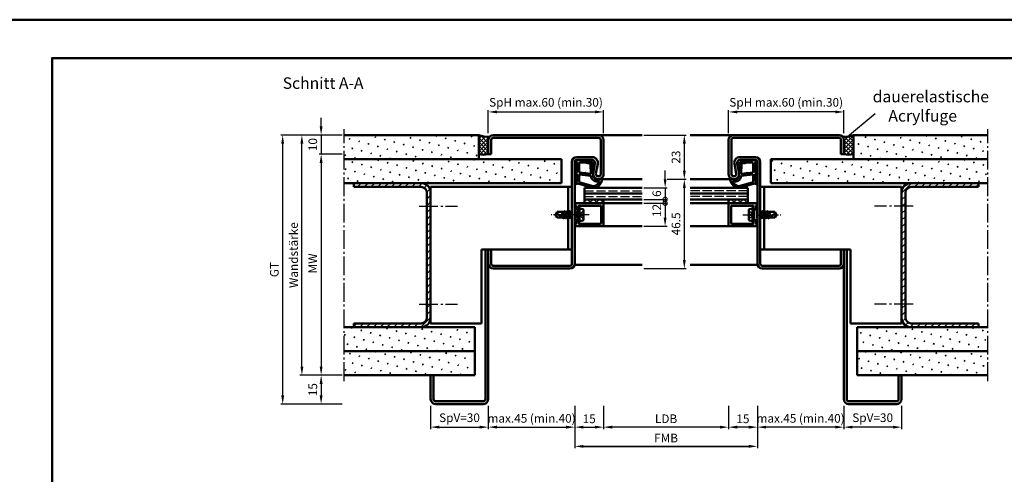
# Model space of a CAD drawing. Units: millimetres. Extents: x 0 to 2520, y -24 to 594.
# Drawn here: x 863 to 1375, y 357 to 594 of the extents above; entities that cross this region are included whole.
import ezdxf

# ---------------------------------------------------------------- set-up
doc = ezdxf.new("R2010")
doc.units = ezdxf.units.MM
for name, pattern in [('AM_DIN_F_W050', [6.25, 4.75, -1.5]), ('AM_DIN_G_W050', [13.75, 9.75, -1.5, 1, -1.5]), ('AM_DIN_G_W050x2', [6.875, 4.75, -0.875, 0.375, -0.875])]:
    doc.linetypes.add(name, pattern=pattern)
for name, color, linetype, lineweight in [('AM_0', 7, 'Continuous', 50), ('AM_1', 14, 'Continuous', 50), ('AM_3', 6, 'AM_DIN_F_W050', 25), ('AM_4', 3, 'Continuous', 25), ('AM_5', 3, 'Continuous', 25), ('AM_6', 2, 'Continuous', 35), ('AM_7', 4, 'AM_DIN_G_W050', 25), ('AM_8', 1, 'Continuous', 25), ('AM_BOR', 7, 'Continuous', 50)]:
    doc.layers.add(name, color=color, linetype=linetype, lineweight=lineweight)
doc.layers.add('AM_12', color=7, linetype='Continuous', lineweight=50, plot=False)
doc.styles.get("Standard").update_dxf_attribs({"font": 'ISOCP.SHX'})
doc.dimstyles.new('AM_DIN$0', dxfattribs={"dimtxt": 4.5, "dimasz": 4.5, "dimexe": 1, "dimexo": 1, "dimgap": 1.5, "dimtad": 1, "dimdsep": 46, "dimtxsty": 'Standard', "dimcen": 0, "dimclrd": 256, "dimclre": 256, "dimclrt": 2, "dimazin": 2, "dimtp": 0.1, "dimtm": 0.1, "dimtfac": 0.71, "dimtmove": 0, "dimatfit": 3, "dimfxl": 0, "dimlwd": -1, "dimlwe": -1, "dimarcsym": 0})
pattern_1 = [(45, (720.9464, 1025.9957), (-1.6263456, 1.6263456), []), (135, (720.9464, 1025.9957), (-1.6263456, -1.6263456), [])]
pattern_2 = [(45, (1760, -441.5036), (-1.3148, 4.906903), [0.635, -4.445]), (135, (1760.2245, -441.279), (-4.906903, 1.314801), [0.3175, -8.481318]), (135, (1760.2806, -441.223), (-4.906903, 1.314801), [0.254, -8.544818]), (135, (1760.1684, -441.3352), (-4.906903, 1.314801), [0.254, -8.544818]), (105, (1760.3368, -441.167), (-4.906903, 1.3148), [0.2032, -4.8768]), (165, (1760.1123, -441.3913), (-3.592102, -3.592102), [0.2032, -4.8768])]
pattern_3 = [(45, (1760, -416.5036), (-1.3148, 4.906903), [0.635, -4.445]), (135, (1760.2245, -416.279), (-4.906903, 1.314801), [0.3175, -8.481318]), (135, (1760.2806, -416.223), (-4.906903, 1.314801), [0.254, -8.544818]), (135, (1760.1684, -416.3352), (-4.906903, 1.314801), [0.254, -8.544818]), (105, (1760.3368, -416.167), (-4.906903, 1.3148), [0.2032, -4.8768]), (165, (1760.1123, -416.3913), (-3.592102, -3.592102), [0.2032, -4.8768])]
pattern_4 = [(45, (1610.9464, 1025.9957), (-1.3148, 4.906903), [0.635, -4.445]), (135, (1611.171, 1026.2202), (-4.906903, 1.314801), [0.3175, -8.481318]), (135, (1611.227, 1026.2763), (-4.906903, 1.314801), [0.254, -8.544818]), (135, (1611.1148, 1026.164), (-4.906903, 1.314801), [0.254, -8.544818]), (105, (1611.283, 1026.3324), (-4.906903, 1.3148), [0.2032, -4.8768]), (165, (1611.0586, 1026.108), (-3.592102, -3.592102), [0.2032, -4.8768])]
pattern_5 = [(45, (1745, -441.5036), (-1.767767, 1.767767), [])]
pattern_6 = [(135, (1760, -441.5036), (-1.0606602, -1.0606602), []), (225, (1760, -441.5036), (1.0606602, -1.0606602), [])]

# ---------------------------------------------------------------- blocks, each defined once
blk = doc.blocks.new('DIN_A3_BOS')
at = {"layer": 'AM_12'}
blk.add_lwpolyline([(0, 0), (420, 0), (420, 297), (0, 297)], close=True, dxfattribs=at)
at = {"layer": 'AM_BOR'}
blk.add_lwpolyline([(20, 10), (410, 10), (410, 287), (20, 287)], close=True, dxfattribs=at)
blk = doc.blocks.new('*D106')
at = {"layer": 'AM_5', "linetype": 'ByBlock'}
for p, q in [((1152, 393), (1152, 371)), ((1247, 393), (1247, 371)), ((1156.5, 372), (1242.5, 372))]:
    blk.add_line(p, q, dxfattribs=at)
at = {"layer": 'AM_5'}
for points in [[(1156.5, 372.75), (1156.5, 371.25), (1152, 372)], [(1242.5, 372.75), (1242.5, 371.25), (1247, 372)]]:
    blk.add_solid(points, dxfattribs=at)
at = {"layer": 'Defpoints', "color": 0}
for p in [(1152, 394), (1247, 394), (1247, 372)]:
    blk.add_point(p, dxfattribs=at)
at = {"layer": 'AM_5', "color": 2, "insert": (1199.5, 375.75), "char_height": 4.5, "attachment_point": 5}
blk.add_mtext('FMB', dxfattribs=at)
blk = doc.blocks.new('_DotSmall')
at = {"color": 0, "linetype": 'ByBlock', "const_width": 0.5}
blk.add_lwpolyline([(-0.0625, 0, 1), (0.0625, 0, 1)], format="xyb", close=True, dxfattribs=at)
blk = doc.blocks.new('*D107')
at = {"layer": 'AM_5', "linetype": 'ByBlock'}
for p, q in [((1199, 511), (1199, 515.5)), ((1188, 506.5), (1200, 506.5)), ((1199, 506.5), (1199, 500.5)), ((1188, 500.5), (1200, 500.5)), ((1199, 500.5), (1199, 496))]:
    blk.add_line(p, q, dxfattribs=at)
at = {"layer": 'AM_5'}
blk.add_solid([(1198.25, 511), (1199.75, 511), (1199, 506.5)], dxfattribs=at)
at = {"layer": 'Defpoints', "color": 0}
for p in [(1187, 506.5), (1187, 500.5), (1199, 500.5)]:
    blk.add_point(p, dxfattribs=at)
at = {"layer": 'AM_5', "xscale": 4.5, "yscale": 4.5, "zscale": 4.5, "rotation": 90}
blk.add_blockref('_DotSmall', (1199, 500.5), dxfattribs=at)
at = {"layer": 'AM_5', "color": 2, "insert": (1195.25, 503.5), "char_height": 4.5, "attachment_point": 5, "rotation": 90}
blk.add_mtext('6', dxfattribs=at)
blk = doc.blocks.new('*D108')
at = {"layer": 'AM_5', "linetype": 'ByBlock'}
for p, q in [((1188, 498.5), (1200, 498.5)), ((1199, 498.5), (1199, 491)), ((1188, 486.5), (1200, 486.5))]:
    blk.add_line(p, q, dxfattribs=at)
at = {"layer": 'AM_5'}
blk.add_solid([(1198.25, 491), (1199.75, 491), (1199, 486.5)], dxfattribs=at)
at = {"layer": 'Defpoints', "color": 0}
for p in [(1187, 498.5), (1187, 486.5), (1199, 486.5)]:
    blk.add_point(p, dxfattribs=at)
at = {"layer": 'AM_5', "xscale": 4.5, "yscale": 4.5, "zscale": 4.5, "rotation": 90}
blk.add_blockref('_DotSmall', (1199, 498.5), dxfattribs=at)
at = {"layer": 'AM_5', "color": 2, "insert": (1195.25, 494.75), "char_height": 4.5, "attachment_point": 5, "rotation": 90}
blk.add_mtext('12', dxfattribs=at)
blk = doc.blocks.new('*D109')
at = {"layer": 'AM_5', "linetype": 'ByBlock'}
for p, q in [((1107, 535), (1107, 547)), ((1111.5, 546), (1162.5, 546)), ((1167, 535), (1167, 547))]:
    blk.add_line(p, q, dxfattribs=at)
at = {"layer": 'AM_5'}
for points in [[(1111.5, 546.75), (1111.5, 545.25), (1107, 546)], [(1162.5, 546.75), (1162.5, 545.25), (1167, 546)]]:
    blk.add_solid(points, dxfattribs=at)
at = {"layer": 'Defpoints', "color": 0}
for p in [(1167, 546), (1107, 534), (1167, 534)]:
    blk.add_point(p, dxfattribs=at)
at = {"layer": 'AM_5', "color": 2, "insert": (1137, 550.42), "char_height": 4.5, "attachment_point": 5}
blk.add_mtext('SpH max.60 (min.30)', dxfattribs=at)
blk = doc.blocks.new('*D110')
at = {"layer": 'AM_5', "linetype": 'ByBlock'}
for p, q in [((1031, 534), (1009, 534)), ((1010, 413.5), (1010, 529.5)), ((1031, 409), (1009, 409))]:
    blk.add_line(p, q, dxfattribs=at)
at = {"layer": 'AM_5'}
for points in [[(1009.25, 529.5), (1010.75, 529.5), (1010, 534)], [(1009.25, 413.5), (1010.75, 413.5), (1010, 409)]]:
    blk.add_solid(points, dxfattribs=at)
at = {"layer": 'Defpoints', "color": 0}
for p in [(1010, 534), (1032, 534), (1032, 409)]:
    blk.add_point(p, dxfattribs=at)
at = {"layer": 'AM_5', "color": 2, "insert": (1006.25, 471.5), "char_height": 4.5, "attachment_point": 5, "rotation": 90}
blk.add_mtext('Wandstärke', dxfattribs=at)
blk = doc.blocks.new('*D111')
at = {"layer": 'AM_5', "linetype": 'ByBlock'}
for p, q in [((1031, 524), (1019, 524)), ((1020, 519.5), (1020, 413.5)), ((1031, 409), (1019, 409))]:
    blk.add_line(p, q, dxfattribs=at)
at = {"layer": 'AM_5'}
for points in [[(1019.25, 519.5), (1020.75, 519.5), (1020, 524)], [(1019.25, 413.5), (1020.75, 413.5), (1020, 409)]]:
    blk.add_solid(points, dxfattribs=at)
at = {"layer": 'Defpoints', "color": 0}
for p in [(1032, 524), (1020, 409), (1032, 409)]:
    blk.add_point(p, dxfattribs=at)
at = {"layer": 'AM_5', "color": 2, "insert": (1016.25, 466.5), "char_height": 4.5, "attachment_point": 5, "rotation": 90}
blk.add_mtext(' MW', dxfattribs=at)
blk = doc.blocks.new('*D112')
at = {"layer": 'AM_5', "linetype": 'ByBlock'}
for p, q in [((1031, 534), (999, 534)), ((1000, 398.5), (1000, 529.5)), ((1031, 394), (999, 394))]:
    blk.add_line(p, q, dxfattribs=at)
at = {"layer": 'AM_5'}
for points in [[(999.25, 529.5), (1000.75, 529.5), (1000, 534)], [(999.25, 398.5), (1000.75, 398.5), (1000, 394)]]:
    blk.add_solid(points, dxfattribs=at)
at = {"layer": 'Defpoints', "color": 0}
for p in [(1000, 534), (1032, 534), (1032, 394)]:
    blk.add_point(p, dxfattribs=at)
at = {"layer": 'AM_5', "color": 2, "insert": (996.24, 464), "char_height": 4.5, "attachment_point": 5, "rotation": 90}
blk.add_mtext('GT', dxfattribs=at)
blk = doc.blocks.new('*D113')
at = {"layer": 'AM_5', "linetype": 'ByBlock'}
for p, q in [((1020, 538.5), (1020, 543)), ((1031, 534), (1019, 534)), ((1020, 534), (1020, 524)), ((1031, 524), (1019, 524)), ((1020, 519.5), (1020, 515))]:
    blk.add_line(p, q, dxfattribs=at)
at = {"layer": 'AM_5'}
for points in [[(1019.25, 538.5), (1020.75, 538.5), (1020, 534)], [(1019.25, 519.5), (1020.75, 519.5), (1020, 524)]]:
    blk.add_solid(points, dxfattribs=at)
at = {"layer": 'Defpoints', "color": 0}
for p in [(1032, 534), (1020, 524), (1032, 524)]:
    blk.add_point(p, dxfattribs=at)
at = {"layer": 'AM_5', "color": 2, "insert": (1016.25, 529), "char_height": 4.5, "attachment_point": 5, "rotation": 90}
blk.add_mtext('10', dxfattribs=at)
blk = doc.blocks.new('*D114')
at = {"layer": 'AM_5', "linetype": 'ByBlock'}
for p, q in [((1031, 409), (1019, 409)), ((1020, 404.5), (1020, 398.5)), ((1031, 394), (1019, 394))]:
    blk.add_line(p, q, dxfattribs=at)
at = {"layer": 'AM_5'}
for points in [[(1019.25, 404.5), (1020.75, 404.5), (1020, 409)], [(1019.25, 398.5), (1020.75, 398.5), (1020, 394)]]:
    blk.add_solid(points, dxfattribs=at)
at = {"layer": 'Defpoints', "color": 0}
for p in [(1032, 409), (1020, 394), (1032, 394)]:
    blk.add_point(p, dxfattribs=at)
at = {"layer": 'AM_5', "color": 2, "insert": (1016.25, 401.5), "char_height": 4.5, "attachment_point": 5, "rotation": 90}
blk.add_mtext('15', dxfattribs=at)
blk = doc.blocks.new('*D115')
at = {"layer": 'AM_5', "linetype": 'ByBlock'}
for p, q in [((1167, 393), (1167, 381)), ((1232, 393), (1232, 381)), ((1227.5, 382), (1171.5, 382))]:
    blk.add_line(p, q, dxfattribs=at)
at = {"layer": 'AM_5'}
for points in [[(1171.5, 382.75), (1171.5, 381.25), (1167, 382)], [(1227.5, 382.75), (1227.5, 381.25), (1232, 382)]]:
    blk.add_solid(points, dxfattribs=at)
at = {"layer": 'Defpoints', "color": 0}
for p in [(1167, 394), (1232, 394), (1167, 382)]:
    blk.add_point(p, dxfattribs=at)
at = {"layer": 'AM_5', "color": 2, "insert": (1199.5, 385.78), "char_height": 4.5, "attachment_point": 5}
blk.add_mtext('LDB', dxfattribs=at)
blk = doc.blocks.new('*D116')
at = {"layer": 'AM_5', "linetype": 'ByBlock'}
for p, q in [((1152, 393), (1152, 371)), ((1247, 393), (1247, 371)), ((1242.5, 372), (1156.5, 372))]:
    blk.add_line(p, q, dxfattribs=at)
at = {"layer": 'AM_5'}
for points in [[(1156.5, 372.75), (1156.5, 371.25), (1152, 372)], [(1242.5, 372.75), (1242.5, 371.25), (1247, 372)]]:
    blk.add_solid(points, dxfattribs=at)
at = {"layer": 'Defpoints', "color": 0}
for p in [(1152, 394), (1247, 394), (1152, 372)]:
    blk.add_point(p, dxfattribs=at)
at = {"layer": 'AM_5', "color": 2, "insert": (1199.5, 375.75), "char_height": 4.5, "attachment_point": 5}
blk.add_mtext('FMB', dxfattribs=at)
blk = doc.blocks.new('*D117')
at = {"layer": 'AM_5', "linetype": 'ByBlock'}
for p, q in [((1107, 393), (1107, 381)), ((1152, 393), (1152, 381)), ((1111.5, 382), (1147.5, 382))]:
    blk.add_line(p, q, dxfattribs=at)
at = {"layer": 'AM_5'}
for points in [[(1111.5, 382.75), (1111.5, 381.25), (1107, 382)], [(1147.5, 382.75), (1147.5, 381.25), (1152, 382)]]:
    blk.add_solid(points, dxfattribs=at)
at = {"layer": 'Defpoints', "color": 0}
for p in [(1107, 394), (1152, 394), (1152, 382)]:
    blk.add_point(p, dxfattribs=at)
at = {"layer": 'AM_5', "color": 2, "insert": (1129.5, 385.975), "char_height": 4.5, "attachment_point": 5}
blk.add_mtext('max.45 (min.40)', dxfattribs=at)
blk = doc.blocks.new('*D118')
at = {"layer": 'AM_5', "linetype": 'ByBlock'}
for p, q in [((1152, 393), (1152, 381)), ((1167, 393), (1167, 381)), ((1156.5, 382), (1162.5, 382))]:
    blk.add_line(p, q, dxfattribs=at)
at = {"layer": 'AM_5'}
for points in [[(1156.5, 382.75), (1156.5, 381.25), (1152, 382)], [(1162.5, 382.75), (1162.5, 381.25), (1167, 382)]]:
    blk.add_solid(points, dxfattribs=at)
at = {"layer": 'Defpoints', "color": 0}
for p in [(1152, 394), (1167, 394), (1167, 382)]:
    blk.add_point(p, dxfattribs=at)
at = {"layer": 'AM_5', "color": 2, "insert": (1159.5, 385.75), "char_height": 4.5, "attachment_point": 5}
blk.add_mtext('15', dxfattribs=at)
blk = doc.blocks.new('*D119')
at = {"layer": 'AM_5', "linetype": 'ByBlock'}
for p, q in [((1077, 393), (1077, 381)), ((1107, 393), (1107, 381)), ((1081.5, 382), (1102.5, 382))]:
    blk.add_line(p, q, dxfattribs=at)
at = {"layer": 'AM_5'}
for points in [[(1081.5, 382.75), (1081.5, 381.25), (1077, 382)], [(1102.5, 382.75), (1102.5, 381.25), (1107, 382)]]:
    blk.add_solid(points, dxfattribs=at)
at = {"layer": 'Defpoints', "color": 0}
for p in [(1077, 394), (1107, 394), (1107, 382)]:
    blk.add_point(p, dxfattribs=at)
at = {"layer": 'AM_5', "color": 2, "insert": (1092, 386.3125), "char_height": 4.5, "attachment_point": 5}
blk.add_mtext('SpV=30', dxfattribs=at)
blk = doc.blocks.new('*D120')
at = {"layer": 'AM_5', "linetype": 'ByBlock'}
for p, q in [((1232, 535), (1232, 547)), ((1287.5, 546), (1236.5, 546)), ((1292, 535), (1292, 547))]:
    blk.add_line(p, q, dxfattribs=at)
at = {"layer": 'AM_5'}
for points in [[(1236.5, 546.75), (1236.5, 545.25), (1232, 546)], [(1287.5, 546.75), (1287.5, 545.25), (1292, 546)]]:
    blk.add_solid(points, dxfattribs=at)
at = {"layer": 'Defpoints', "color": 0}
for p in [(1232, 546), (1232, 534), (1292, 534)]:
    blk.add_point(p, dxfattribs=at)
at = {"layer": 'AM_5', "color": 2, "insert": (1262, 550.42), "char_height": 4.5, "attachment_point": 5}
blk.add_mtext('SpH max.60 (min.30)', dxfattribs=at)
blk = doc.blocks.new('*D121')
at = {"layer": 'AM_5', "linetype": 'ByBlock'}
for p, q in [((1247, 393), (1247, 381)), ((1292, 393), (1292, 381)), ((1287.5, 382), (1251.5, 382))]:
    blk.add_line(p, q, dxfattribs=at)
at = {"layer": 'AM_5'}
for points in [[(1251.5, 382.75), (1251.5, 381.25), (1247, 382)], [(1287.5, 382.75), (1287.5, 381.25), (1292, 382)]]:
    blk.add_solid(points, dxfattribs=at)
at = {"layer": 'Defpoints', "color": 0}
for p in [(1247, 394), (1292, 394), (1247, 382)]:
    blk.add_point(p, dxfattribs=at)
at = {"layer": 'AM_5', "color": 2, "insert": (1269.5, 385.975), "char_height": 4.5, "attachment_point": 5}
blk.add_mtext('max.45 (min.40)', dxfattribs=at)
blk = doc.blocks.new('*D122')
at = {"layer": 'AM_5', "linetype": 'ByBlock'}
for p, q in [((1232, 393), (1232, 381)), ((1247, 393), (1247, 381)), ((1242.5, 382), (1236.5, 382))]:
    blk.add_line(p, q, dxfattribs=at)
at = {"layer": 'AM_5'}
for points in [[(1236.5, 382.75), (1236.5, 381.25), (1232, 382)], [(1242.5, 382.75), (1242.5, 381.25), (1247, 382)]]:
    blk.add_solid(points, dxfattribs=at)
at = {"layer": 'Defpoints', "color": 0}
for p in [(1232, 394), (1247, 394), (1232, 382)]:
    blk.add_point(p, dxfattribs=at)
at = {"layer": 'AM_5', "color": 2, "insert": (1239.5, 385.75), "char_height": 4.5, "attachment_point": 5}
blk.add_mtext('15', dxfattribs=at)
blk = doc.blocks.new('*D123')
at = {"layer": 'AM_5', "linetype": 'ByBlock'}
for p, q in [((1292, 393), (1292, 381)), ((1322, 393), (1322, 381)), ((1317.5, 382), (1296.5, 382))]:
    blk.add_line(p, q, dxfattribs=at)
at = {"layer": 'AM_5'}
for points in [[(1296.5, 382.75), (1296.5, 381.25), (1292, 382)], [(1317.5, 382.75), (1317.5, 381.25), (1322, 382)]]:
    blk.add_solid(points, dxfattribs=at)
at = {"layer": 'Defpoints', "color": 0}
for p in [(1292, 394), (1322, 394), (1292, 382)]:
    blk.add_point(p, dxfattribs=at)
at = {"layer": 'AM_5', "color": 2, "insert": (1307, 386.3125), "char_height": 4.5, "attachment_point": 5}
blk.add_mtext('SpV=30', dxfattribs=at)
blk = doc.blocks.new('*D105')
at = {"layer": 'AM_5', "linetype": 'ByBlock'}
for p, q in [((1188, 534), (1210, 534)), ((1209, 515.5), (1209, 529.5)), ((1200, 511), (1210, 511))]:
    blk.add_line(p, q, dxfattribs=at)
at = {"layer": 'AM_5'}
for points in [[(1208.25, 529.5), (1209.75, 529.5), (1209, 534)], [(1208.25, 515.5), (1209.75, 515.5), (1209, 511)]]:
    blk.add_solid(points, dxfattribs=at)
at = {"layer": 'Defpoints', "color": 0}
for p in [(1187, 534), (1209, 534), (1199, 511)]:
    blk.add_point(p, dxfattribs=at)
at = {"layer": 'AM_5', "color": 2, "insert": (1205.25, 522.5), "char_height": 4.5, "attachment_point": 5, "rotation": 90}
blk.add_mtext('23', dxfattribs=at)
blk = doc.blocks.new('*D124')
at = {"layer": 'AM_5', "linetype": 'ByBlock'}
for p, q in [((1200, 511), (1210, 511)), ((1209, 469), (1209, 506.5)), ((1188, 464.5), (1210, 464.5))]:
    blk.add_line(p, q, dxfattribs=at)
at = {"layer": 'AM_5'}
for points in [[(1208.25, 506.5), (1209.75, 506.5), (1209, 511)], [(1208.25, 469), (1209.75, 469), (1209, 464.5)]]:
    blk.add_solid(points, dxfattribs=at)
at = {"layer": 'Defpoints', "color": 0}
for p in [(1199, 511), (1209, 511), (1187, 464.5)]:
    blk.add_point(p, dxfattribs=at)
at = {"layer": 'AM_5', "color": 2, "insert": (1205.25, 487.75), "char_height": 4.5, "attachment_point": 5, "rotation": 90}
blk.add_mtext('46.5', dxfattribs=at)

msp = doc.modelspace()

# ---------------------------------------------------------------- hatches: boundary and pattern name
at = {"layer": 'AM_8'}
h = msp.add_hatch(dxfattribs=at)
h.set_pattern_fill('SWAMP', color=256, scale=0.2, angle=45)
h.set_pattern_definition(pattern_2)
h.paths.add_polyline_path([(1102, 521.5), (1102, 534), (1032, 534), (1032, 521.5)])
h = msp.add_hatch(dxfattribs=at)
h.set_pattern_fill('_U', color=256, scale=1.5, angle=135, double=1, pattern_type=0)
h.set_pattern_definition(pattern_6)
h.paths.add_polyline_path([(1102, 524, 0.0955284), (1107, 524), (1107, 531.5, -0.1732964), (1107.566, 533.084, -0.091514), (1102, 534)])
h = msp.add_hatch(color=256, dxfattribs=at)
h.dxf.hatch_style = 1
h.paths.add_polyline_path([(1164.5, 532.5, -0.4142136), (1165.5, 531.5), (1165.5, 513.75, -1.0968549), (1163.021, 513.979), (1163.949, 518.949, 0.4693847), (1161, 522.5), (1153, 522.5, 0.4142136), (1150.5, 520), (1150.5, 467, -0.4142136), (1149.5, 466), (1109.5, 466, -0.4142136), (1108.5, 467), (1108.5, 474.5), (1107, 474.5), (1107, 467, 0.4142136), (1109.5, 464.5), (1149.5, 464.5, 0.4142136), (1152, 467), (1152, 520, -0.4142136), (1153, 521), (1161, 521, -0.4693847), (1162.475, 519.225), (1161.547, 514.255, 1.0968549), (1167, 513.75), (1167, 531.5, 0.4142136), (1164.5, 534), (1109.5, 534, 0.4142136), (1107, 531.5), (1107, 524), (1108.5, 524), (1108.5, 531.5, -0.4142136), (1109.5, 532.5)])
h = msp.add_hatch(color=256, dxfattribs=at)
h.dxf.hatch_style = 1
h.paths.add_polyline_path([(1289.5, 532.5, -0.4142136), (1290.5, 531.5), (1290.5, 524), (1292, 524), (1292, 531.5, 0.4142136), (1289.5, 534), (1234.5, 534, 0.4142136), (1232, 531.5), (1232, 513.75, 1.0968549), (1237.453, 514.255), (1236.525, 519.225, -0.4693847), (1238, 521), (1246, 521, -0.4142136), (1247, 520), (1247, 467, 0.4142136), (1249.5, 464.5), (1289.5, 464.5, 0.4142136), (1292, 467), (1292, 474.5), (1290.5, 474.5), (1290.5, 467, -0.4142136), (1289.5, 466), (1249.5, 466, -0.4142136), (1248.5, 467), (1248.5, 520, 0.4142136), (1246, 522.5), (1238, 522.5, 0.4693847), (1235.051, 518.949), (1235.979, 513.979, -1.0968549), (1233.5, 513.75), (1233.5, 531.5, -0.4142136), (1234.5, 532.5)])
h = msp.add_hatch(dxfattribs=at)
h.set_pattern_fill('_U', color=256, scale=1.5, angle=135, double=1, pattern_type=0)
h.set_pattern_definition(pattern_6)
h.paths.add_polyline_path([(1297, 534, -0.091514), (1291.434, 533.084, -0.1732964), (1292, 531.5), (1292, 524, 0.0955284), (1297, 524)])
h = msp.add_hatch(dxfattribs=at)
h.set_pattern_fill('SWAMP', color=256, scale=0.2, angle=45)
h.set_pattern_definition(pattern_2)
h.paths.add_polyline_path([(1367, 521.5), (1367, 534), (1297, 534), (1297, 521.5)])
h = msp.add_hatch(dxfattribs=at)
h.set_pattern_fill('SWAMP', color=256, scale=0.2, angle=45)
h.set_pattern_definition(pattern_4)
h.paths.add_polyline_path([(1145, 509), (1145, 521.5), (1032, 521.5), (1032, 509)])
h = msp.add_hatch(dxfattribs=at)
h.set_pattern_fill('SWAMP', color=256, scale=0.2, angle=45)
h.set_pattern_definition(pattern_4)
h.paths.add_polyline_path([(1367, 509), (1367, 521.5), (1254, 521.5), (1254, 509)])
h = msp.add_hatch(dxfattribs=at)
h.set_pattern_fill('_U', color=256, scale=2.5, angle=45, pattern_type=0)
h.set_pattern_definition(pattern_5)
edge = h.paths.add_edge_path()
edge.add_line((1037, 436), (1037, 434))
edge.add_line((1037, 434), (1072, 434))
edge.add_arc((1072, 439), 5, 270, 360)
edge.add_line((1077, 439), (1077, 504))
edge.add_arc((1072, 504), 5, 0, 90)
edge.add_line((1072, 509), (1037, 509))
edge.add_line((1037, 509), (1037, 507))
edge.add_line((1037, 507), (1072, 507))
edge.add_arc((1072, 504), 3, 0, 90, ccw=False)
edge.add_line((1075, 504), (1075, 439))
edge.add_arc((1072, 439), 3, -90, 0, ccw=False)
edge.add_line((1072, 436), (1037, 436))
h = msp.add_hatch(dxfattribs=at)
h.set_pattern_fill('_U', color=256, scale=2.5, angle=45, pattern_type=0)
h.set_pattern_definition(pattern_5)
edge = h.paths.add_edge_path()
edge.add_line((1362, 436), (1362, 434))
edge.add_line((1362, 434), (1327, 434))
edge.add_arc((1327, 439), 5, 180, 270, ccw=False)
edge.add_line((1322, 439), (1322, 504))
edge.add_arc((1327, 504), 5, 450, 540, ccw=False)
edge.add_line((1327, 509), (1362, 509))
edge.add_line((1362, 509), (1362, 507))
edge.add_line((1362, 507), (1327, 507))
edge.add_arc((1327, 504), 3, 450, 540)
edge.add_line((1324, 504), (1324, 439))
edge.add_arc((1327, 439), 3, 540, 630)
edge.add_line((1327, 436), (1362, 436))
h = msp.add_hatch(color=256, dxfattribs=at)
h.dxf.hatch_style = 1
h.paths.add_polyline_path([(1167, 498.2, 0.4142136), (1166.7, 498.5), (1152.4, 498.5, 0.837595), (1152.262, 497.725, -0.2437621), (1152.448, 497.521), (1152.833, 496.085, 0.1989124), (1153.066, 495.781), (1153.35, 495.617, 0.1316525), (1153.6, 495.55), (1154, 495.55, 0.8242588), (1154.187, 496.514, -0.23542), (1154.01, 496.714), (1153.981, 496.822, -0.4931454), (1154.271, 497.2), (1165.4, 497.2, -0.4142136), (1165.7, 496.9), (1165.7, 488.1, -0.4142136), (1165.4, 487.8), (1154.271, 487.8, -0.4931454), (1153.981, 488.178), (1154.01, 488.286, -0.23542), (1154.187, 488.486, 0.8242588), (1154, 489.45), (1153.6, 489.45, 0.1316525), (1153.35, 489.383), (1153.066, 489.219, 0.1989124), (1152.833, 488.915), (1152.448, 487.479, -0.2437621), (1152.262, 487.275, 0.837595), (1152.4, 486.5), (1166.7, 486.5, 0.4142136), (1167, 486.8)])
h = msp.add_hatch(dxfattribs=at)
h.set_pattern_fill('_U', color=256, scale=2.3, angle=45, double=1, pattern_type=0)
h.set_pattern_definition(pattern_1)
h.paths.add_polyline_path([(1167, 498.5), (1167, 500.5), (1157, 500.5), (1157, 498.5)])
h = msp.add_hatch(dxfattribs=at)
h.set_pattern_fill('_U', color=256, scale=2.3, angle=45, double=1, pattern_type=0)
h.set_pattern_definition(pattern_1)
h.paths.add_polyline_path([(1232, 500.5), (1232, 498.5), (1242, 498.5), (1242, 500.5)])
h = msp.add_hatch(color=256, dxfattribs=at)
h.dxf.hatch_style = 1
h.paths.add_polyline_path([(1246.6, 498.5), (1232.3, 498.5, 0.4142136), (1232, 498.2), (1232, 486.8, 0.4142136), (1232.3, 486.5), (1246.6, 486.5, 0.837595), (1246.738, 487.275, -0.2437621), (1246.552, 487.479), (1246.167, 488.915, 0.1989124), (1245.934, 489.219), (1245.65, 489.383, 0.1316525), (1245.4, 489.45), (1245, 489.45, 0.8242588), (1244.813, 488.486, -0.23542), (1244.99, 488.286), (1245.019, 488.178, -0.4931454), (1244.729, 487.8), (1233.6, 487.8, -0.4142136), (1233.3, 488.1), (1233.3, 496.9, -0.4142136), (1233.6, 497.2), (1244.729, 497.2, -0.4931454), (1245.019, 496.822), (1244.99, 496.714, -0.23542), (1244.813, 496.514, 0.8242588), (1245, 495.55), (1245.4, 495.55, 0.1316525), (1245.65, 495.617), (1245.934, 495.781, 0.1989124), (1246.167, 496.085), (1246.552, 497.521, -0.2437621), (1246.738, 497.725, 0.837595)])
h = msp.add_hatch(color=256, dxfattribs=at)
h.dxf.hatch_style = 1
h.paths.add_polyline_path([(1107, 474.5), (1105.5, 474.5), (1105.5, 396.5, -0.4142136), (1104.5, 395.5), (1079.5, 395.5, -0.4142136), (1078.5, 396.5), (1078.5, 409), (1077, 409), (1077, 396.5, 0.4142136), (1079.5, 394), (1104.5, 394, 0.4142136), (1107, 396.5)])
h = msp.add_hatch(color=256, dxfattribs=at)
h.dxf.hatch_style = 1
h.paths.add_polyline_path([(1292, 396.5, 0.4142136), (1294.5, 394), (1319.5, 394, 0.4142136), (1322, 396.5), (1322, 409), (1320.5, 409), (1320.5, 396.5, -0.4142136), (1319.5, 395.5), (1294.5, 395.5, -0.4142136), (1293.5, 396.5), (1293.5, 474.5), (1292, 474.5)])
h = msp.add_hatch(dxfattribs=at)
h.set_pattern_fill('SWAMP', color=256, scale=0.2, angle=45)
h.set_pattern_definition(pattern_3)
h.paths.add_polyline_path([(1032, 434), (1032, 421.5), (1100, 421.5), (1100, 434)])
h = msp.add_hatch(dxfattribs=at)
h.set_pattern_fill('SWAMP', color=256, scale=0.2, angle=45)
h.set_pattern_definition(pattern_3)
h.paths.add_polyline_path([(1299, 434), (1299, 421.5), (1367, 421.5), (1367, 434)])
h = msp.add_hatch(dxfattribs=at)
h.set_pattern_fill('SWAMP', color=256, scale=0.2, angle=45)
h.set_pattern_definition(pattern_3)
h.paths.add_polyline_path([(1032, 421.5), (1032, 409), (1100, 409), (1100, 421.5)])
h = msp.add_hatch(dxfattribs=at)
h.set_pattern_fill('SWAMP', color=256, scale=0.2, angle=45)
h.set_pattern_definition(pattern_3)
h.paths.add_polyline_path([(1299, 421.5), (1299, 409), (1367, 409), (1367, 421.5)])

# ---------------------------------------------------------------- linework, layer by layer
at = {"layer": 'AM_0'}
for p, q in [((1102, 534), (1032, 534)), ((1102, 534), (1102, 521.5)), ((1164.5, 534), (1109.5, 534)), ((1234.5, 534), (1289.5, 534)), ((1297, 534), (1367, 534)), ((1297, 534), (1297, 521.5)), ((1107, 524), (1107, 531.5)), ((1108.5, 524), (1108.5, 531.5)), ((1109.5, 532.5), (1164.5, 532.5)), ((1165.5, 531.5), (1165.5, 513.75)), ((1167, 531.5), (1167, 513.75)), ((1232, 531.5), (1232, 513.75)), ((1233.5, 531.5), (1233.5, 513.75)), ((1289.5, 532.5), (1234.5, 532.5)), ((1290.5, 524), (1290.5, 531.5)), ((1292, 524), (1292, 531.5)), ((1107, 524), (1108.5, 524)), ((1292, 524), (1290.5, 524)), ((1145, 521.5), (1032, 521.5)), ((1145, 521.5), (1145, 509)), ((1150.5, 467), (1150.5, 520)), ((1152, 467), (1152, 520)), ((1161, 522.5), (1153, 522.5)), ((1161, 521), (1153, 521)), ((1161.547, 514.255), (1162.475, 519.225)), ((1163.021, 513.979), (1163.949, 518.949)), ((1235.979, 513.979), (1235.051, 518.949)), ((1237.453, 514.255), (1236.525, 519.225)), ((1238, 522.5), (1246, 522.5)), ((1238, 521), (1246, 521)), ((1247, 467), (1247, 520)), ((1248.5, 467), (1248.5, 520)), ((1254, 521.5), (1367, 521.5)), ((1254, 521.5), (1254, 509)), ((1145, 509), (1032, 509)), ((1037, 509), (1037, 507)), ((1254, 509), (1367, 509)), ((1362, 509), (1362, 507)), ((1072, 507), (1037, 507)), ((1075, 504), (1075, 439)), ((1077, 507), (1077, 436)), ((1077, 507), (1150.5, 507)), ((1148.5, 494), (1148.5, 507)), ((1157, 506.5), (1187, 506.5)), ((1157, 506.5), (1157, 498.5)), ((1157, 503.5), (1187, 503.5)), ((1242, 506.5), (1212, 506.5)), ((1242, 503.5), (1212, 503.5)), ((1242, 506.5), (1242, 498.5)), ((1322, 507), (1248.5, 507)), ((1250.5, 494), (1250.5, 507)), ((1322, 507), (1322, 436)), ((1324, 504), (1324, 439)), ((1327, 507), (1362, 507)), ((1152.4, 498.5), (1167, 498.5)), ((1152.448, 497.521), (1152.833, 496.085)), ((1165.4, 497.2), (1154.271, 497.2)), ((1157, 500.5), (1187, 500.5)), ((1167, 500.5), (1167, 498.5)), ((1167, 498.2), (1167, 486.8)), ((1242, 500.5), (1212, 500.5)), ((1232, 500.5), (1232, 498.5)), ((1246.6, 498.5), (1232, 498.5)), ((1232, 498.2), (1232, 486.8)), ((1233.6, 497.2), (1244.729, 497.2)), ((1246.552, 497.521), (1246.167, 496.085)), ((1142, 492.5), (1142.901, 494)), ((1142, 492.5), (1142.901, 491)), ((1146.515, 494), (1142.901, 494)), ((1146.573, 491), (1143.044, 492.838)), ((1145.5, 494), (1145.5, 491.559)), ((1145.5, 492.687), (1145.775, 491.415)), ((1145.998, 491.299), (1145.547, 494)), ((1145.729, 494), (1146.355, 491.114)), ((1146.729, 494.37), (1146.515, 494)), ((1146.515, 494), (1147.165, 491)), ((1147.414, 490.606), (1146.781, 494.394)), ((1146.816, 494.37), (1147.029, 494)), ((1147.029, 494), (1147.679, 491)), ((1147.815, 494), (1147.029, 494)), ((1148.029, 494.37), (1147.815, 494)), ((1147.815, 494), (1148.465, 491)), ((1148.714, 490.606), (1148.081, 494.394)), ((1148.116, 494.37), (1148.329, 494)), ((1148.329, 494), (1148.979, 491)), ((1149.108, 494), (1148.329, 494)), ((1149.329, 494.382), (1149.108, 494)), ((1149.108, 494), (1149.765, 491)), ((1150.014, 490.606), (1149.381, 494.407)), ((1149.416, 494.382), (1149.636, 494)), ((1149.636, 494), (1150.279, 491)), ((1150.415, 494), (1149.636, 494)), ((1150.5, 494.146), (1150.415, 494)), ((1150.415, 494), (1150.5, 493.625)), ((1153.6, 495.23), (1152, 495.23)), ((1153.35, 495.617), (1153.066, 495.781)), ((1154.5, 495.75), (1153.6, 495.23)), ((1153.6, 495.55), (1154, 495.55)), ((1153.6, 489.77), (1153.6, 495.23)), ((1153.981, 496.822), (1154.01, 496.714)), ((1154.5, 489.25), (1154.5, 495.75)), ((1154.5, 495.75), (1156.098, 495.43)), ((1156.5, 494.94), (1156.5, 490.06)), ((1165.7, 488.1), (1165.7, 496.9)), ((1233.3, 488.1), (1233.3, 496.9)), ((1242.5, 494.94), (1242.5, 490.06)), ((1244.5, 495.75), (1242.902, 495.43)), ((1244.5, 495.75), (1245.4, 495.23)), ((1244.5, 489.25), (1244.5, 495.75)), ((1245.019, 496.822), (1244.99, 496.714)), ((1245.4, 495.55), (1245, 495.55)), ((1245.4, 489.77), (1245.4, 495.23)), ((1245.4, 495.23), (1247, 495.23)), ((1245.65, 495.617), (1245.934, 495.781)), ((1248.5, 494.146), (1248.585, 494)), ((1248.585, 494), (1248.5, 493.625)), ((1248.585, 494), (1249.364, 494)), ((1249.364, 494), (1248.721, 491)), ((1248.986, 490.606), (1249.619, 494.407)), ((1249.892, 494), (1249.235, 491)), ((1249.584, 494.382), (1249.364, 494)), ((1249.671, 494.382), (1249.892, 494)), ((1249.892, 494), (1250.671, 494)), ((1250.671, 494), (1250.021, 491)), ((1250.286, 490.606), (1250.919, 494.394)), ((1251.185, 494), (1250.535, 491)), ((1250.884, 494.37), (1250.671, 494)), ((1250.971, 494.37), (1251.185, 494)), ((1251.185, 494), (1251.971, 494)), ((1251.971, 494), (1251.321, 491)), ((1251.586, 490.606), (1252.219, 494.394)), ((1252.485, 494), (1251.835, 491)), ((1252.184, 494.37), (1251.971, 494)), ((1252.271, 494.37), (1252.485, 494)), ((1252.427, 491), (1255.956, 492.838)), ((1252.485, 494), (1256.099, 494)), ((1253.271, 494), (1252.645, 491.114)), ((1253.002, 491.299), (1253.453, 494)), ((1253.5, 492.687), (1253.225, 491.415)), ((1253.5, 494), (1253.5, 491.559)), ((1257, 492.5), (1256.099, 494)), ((1257, 492.5), (1256.099, 491)), ((1145.865, 491), (1142.901, 491)), ((1146.079, 490.63), (1145.865, 491)), ((1146.079, 490.63), (1145.891, 490.955)), ((1146.166, 490.63), (1146.379, 491)), ((1147.165, 491), (1146.379, 491)), ((1147.379, 490.63), (1147.165, 491)), ((1147.466, 490.63), (1147.679, 491)), ((1148.465, 491), (1147.679, 491)), ((1148.679, 490.63), (1148.465, 491)), ((1148.5, 490.94), (1148.5, 474.5)), ((1148.766, 490.63), (1148.979, 491)), ((1149.765, 491), (1148.979, 491)), ((1149.979, 490.63), (1149.765, 491)), ((1150.066, 490.63), (1150.279, 491)), ((1150.5, 491), (1150.279, 491)), ((1153.6, 489.77), (1152, 489.77)), ((1152.448, 487.479), (1152.833, 488.915)), ((1153.35, 489.383), (1153.066, 489.219)), ((1154.5, 489.25), (1153.6, 489.77)), ((1153.6, 489.45), (1154, 489.45)), ((1153.981, 488.178), (1154.01, 488.286)), ((1165.4, 487.8), (1154.271, 487.8)), ((1154.5, 489.25), (1156.098, 489.57)), ((1233.6, 487.8), (1244.729, 487.8)), ((1244.5, 489.25), (1242.902, 489.57)), ((1244.5, 489.25), (1245.4, 489.77)), ((1245.019, 488.178), (1244.99, 488.286)), ((1245.4, 489.45), (1245, 489.45)), ((1245.4, 489.77), (1247, 489.77)), ((1245.65, 489.383), (1245.934, 489.219)), ((1246.552, 487.479), (1246.167, 488.915)), ((1248.5, 491), (1248.721, 491)), ((1248.934, 490.63), (1248.721, 491)), ((1249.021, 490.63), (1249.235, 491)), ((1249.235, 491), (1250.021, 491)), ((1250.234, 490.63), (1250.021, 491)), ((1250.321, 490.63), (1250.535, 491)), ((1250.5, 490.94), (1250.5, 474.5)), ((1250.535, 491), (1251.321, 491)), ((1251.534, 490.63), (1251.321, 491)), ((1251.621, 490.63), (1251.835, 491)), ((1251.835, 491), (1252.621, 491)), ((1252.834, 490.63), (1252.621, 491)), ((1252.921, 490.63), (1253.135, 491)), ((1252.921, 490.63), (1253.109, 490.955)), ((1253.135, 491), (1256.099, 491)), ((1166.7, 486.5), (1152.4, 486.5)), ((1232.3, 486.5), (1246.6, 486.5)), ((1103.5, 474.5), (1103.5, 436)), ((1150.5, 474.5), (1103.5, 474.5)), ((1105.5, 396.5), (1105.5, 474.5)), ((1107, 396.5), (1107, 474.5)), ((1108.5, 474.5), (1108.5, 467)), ((1248.5, 474.5), (1295.5, 474.5)), ((1290.5, 474.5), (1290.5, 467)), ((1292, 396.5), (1292, 474.5)), ((1293.5, 396.5), (1293.5, 474.5)), ((1295.5, 474.5), (1295.5, 436)), ((1109.5, 466), (1149.5, 466)), ((1109.5, 464.5), (1149.5, 464.5)), ((1289.5, 466), (1249.5, 466)), ((1289.5, 464.5), (1249.5, 464.5)), ((1072, 436), (1037, 436)), ((1037, 436), (1037, 434)), ((1103.5, 436), (1077, 436)), ((1295.5, 436), (1322, 436)), ((1327, 436), (1362, 436)), ((1362, 436), (1362, 434)), ((1100, 434), (1032, 434)), ((1100, 434), (1100, 409)), ((1299, 434), (1367, 434)), ((1299, 434), (1299, 409)), ((1100, 421.5), (1032, 421.5)), ((1299, 421.5), (1367, 421.5)), ((1100, 409), (1032, 409)), ((1077, 409), (1077, 396.5)), ((1078.5, 409), (1078.5, 396.5)), ((1299, 409), (1367, 409)), ((1320.5, 409), (1320.5, 396.5)), ((1322, 409), (1322, 396.5)), ((1079.5, 395.5), (1104.5, 395.5)), ((1319.5, 395.5), (1294.5, 395.5)), ((1079.5, 394), (1104.5, 394)), ((1319.5, 394), (1294.5, 394))]:
    msp.add_line(p, q, dxfattribs=at)
for centre, radius, start, end in [((1107.264, 548.62), 15.539, 250.20048, 271.11569), ((1109.5, 531.5), 2.5, 90, 180), ((1164.5, 531.5), 2.5, 0, 90), ((1234.5, 531.5), 2.5, 90, 180), ((1289.5, 531.5), 2.5, 0, 90), ((1291.736, 548.62), 15.539, 268.88431, 289.79952), ((1109.5, 531.5), 1, 90, 180), ((1164.5, 531.5), 1, 0, 90), ((1234.5, 531.5), 1, 90, 180), ((1289.5, 531.5), 1, 0, 90), ((1104.5, 536.966), 13.205, 259.08637, 280.91363), ((1294.5, 536.966), 13.205, 259.08637, 280.91363), ((1153, 520), 2.5, 90, 180), ((1153, 520), 1, 90, 180), ((1161, 519.5), 3, 349.42142, 90), ((1161, 519.5), 1.5, 349.42142, 90), ((1238, 519.5), 3, 90, 190.57858), ((1238, 519.5), 1.5, 90, 190.57858), ((1246, 520), 2.5, 0, 90), ((1246, 520), 1, 0, 90), ((1164.25, 513.75), 2.75, 169.42142, 0), ((1164.25, 513.75), 1.25, 169.42142, 0), ((1234.75, 513.75), 2.75, 180, 10.57858), ((1234.75, 513.75), 1.25, 180, 10.57858), ((1072, 504), 5, 0, 90), ((1327, 504), 5, 90, 180), ((1072, 504), 3, 0, 90), ((1327, 504), 3, 90, 180), ((1152.4, 498.1), 0.4, 90, 249.7975), ((1152.158, 497.443), 0.3, 15, 69.7975), ((1154.271, 496.9), 0.3, 90, 195), ((1165.4, 496.9), 0.3, 0, 90), ((1166.7, 498.2), 0.3, 0, 90), ((1232.3, 498.2), 0.3, 90, 180), ((1233.6, 496.9), 0.3, 90, 180), ((1244.729, 496.9), 0.3, 345, 90), ((1246.842, 497.443), 0.3, 110.2025, 165), ((1246.6, 498.1), 0.4, 290.2025, 90), ((1143.221, 490.514), 2.331, 94.35673, 121.57362), ((1141.286, 493.213), 1.797, 347.97778, 25.9889), ((1146.772, 494.345), 0.05, 30, 150), ((1148.072, 494.345), 0.05, 30, 150), ((1149.372, 494.357), 0.05, 30, 150), ((1153.316, 496.214), 0.5, 195, 240), ((1153.6, 496.05), 0.5, 240, 270), ((1154, 496.05), 0.5, 270, 67.98941), ((1154.3, 496.792), 0.3, 195, 247.98941), ((1156, 494.94), 0.5, 0, 78.69007), ((1243, 494.94), 0.5, 101.30993, 180), ((1245, 496.05), 0.5, 112.01059, 270), ((1244.7, 496.792), 0.3, 292.01059, 345), ((1245.4, 496.05), 0.5, 270, 300), ((1245.684, 496.214), 0.5, 300, 345), ((1249.628, 494.357), 0.05, 30, 150), ((1250.928, 494.345), 0.05, 30, 150), ((1252.228, 494.345), 0.05, 30, 150), ((1257.714, 493.213), 1.797, 154.0111, 192.02222), ((1255.779, 490.514), 2.331, 58.42638, 85.64327), ((1146.122, 490.655), 0.05, 210, 330), ((1147.422, 490.655), 0.05, 210, 330), ((1148.722, 490.655), 0.05, 210, 330), ((1150.022, 490.655), 0.05, 210, 330), ((1152.4, 486.9), 0.4, 110.2025, 270), ((1152.158, 487.557), 0.3, 290.2025, 345), ((1153.316, 488.786), 0.5, 120, 165), ((1153.6, 488.95), 0.5, 90, 120), ((1154.271, 488.1), 0.3, 165, 270), ((1154, 488.95), 0.5, 292.01059, 90), ((1154.3, 488.208), 0.3, 112.01059, 165), ((1156, 490.06), 0.5, 281.30993, 0), ((1165.4, 488.1), 0.3, 270, 0), ((1166.7, 486.8), 0.3, 270, 0), ((1232.3, 486.8), 0.3, 180, 270), ((1233.6, 488.1), 0.3, 180, 270), ((1243, 490.06), 0.5, 180, 258.69007), ((1245, 488.95), 0.5, 90, 247.98941), ((1244.729, 488.1), 0.3, 270, 15), ((1244.7, 488.208), 0.3, 15, 67.98941), ((1245.4, 488.95), 0.5, 60, 90), ((1245.684, 488.786), 0.5, 15, 60), ((1246.842, 487.557), 0.3, 195, 249.7975), ((1246.6, 486.9), 0.4, 270, 69.7975), ((1248.978, 490.655), 0.05, 210, 330), ((1250.278, 490.655), 0.05, 210, 330), ((1251.578, 490.655), 0.05, 210, 330), ((1252.878, 490.655), 0.05, 210, 330), ((1109.5, 467), 2.5, 180, 270), ((1109.5, 467), 1, 180, 270), ((1149.5, 467), 2.5, 270, 0), ((1149.5, 467), 1, 270, 0), ((1249.5, 467), 2.5, 180, 270), ((1249.5, 467), 1, 180, 270), ((1289.5, 467), 2.5, 270, 0), ((1289.5, 467), 1, 270, 0), ((1072, 439), 5, 270, 0), ((1072, 439), 3, 270, 0), ((1327, 439), 5, 180, 270), ((1327, 439), 3, 180, 270), ((1079.5, 396.5), 2.5, 180, 270), ((1079.5, 396.5), 1, 180, 270), ((1104.5, 396.5), 1, 270, 0), ((1104.5, 396.5), 2.5, 270, 0), ((1294.5, 396.5), 2.5, 180, 270), ((1294.5, 396.5), 1, 180, 270), ((1319.5, 396.5), 2.5, 270, 0), ((1319.5, 396.5), 1, 270, 0)]:
    msp.add_arc(centre, radius, start, end, dxfattribs=at)
at = {"layer": 'AM_1'}
for p, q in [((1164.5, 534), (1187, 534)), ((1212, 534), (1234.5, 534)), ((1164.25, 511), (1187, 511)), ((1234.75, 511), (1212, 511)), ((1167, 498.5), (1187, 498.5)), ((1232, 498.5), (1212, 498.5)), ((1166.7, 486.5), (1187, 486.5)), ((1232.3, 486.5), (1212, 486.5)), ((1151.949, 466.5), (1187, 466.5)), ((1247.051, 466.5), (1212, 466.5))]:
    msp.add_line(p, q, dxfattribs=at)
for points in [[(1152.15, 520.05, 0.8225617), (1152.353, 519.498), (1153.203, 519.672), (1153.203, 514.705), (1152.081, 513.831, 0.7467354), (1152.176, 513.509), (1153.203, 513.494), (1153.203, 510.044, -0.2039215), (1153.049, 509.684), (1152.062, 508.738, 0.8105302), (1152.269, 508.406), (1152.368, 508.441, -0.1645), (1154.042, 508.63), (1161.348, 506.542, 0.0661149), (1162.195, 506.517, 0.2820378), (1166.057, 510.172, 0.1590275), (1165.959, 511.215, 0.3764163), (1165.718, 511.324), (1164.301, 510.845, -0.3762127), (1161.486, 512.64), (1161.206, 518.754), (1161.828, 518.578, 0.7987948), (1162.035, 519.185, 0.1245897), (1154.761, 520.993, 0.1623187)], [(1154.253, 519.255), (1154.253, 514.797, 0.3782425), (1154.515, 514.499), (1157.172, 514.129, 0.236068), (1157.257, 514.159), (1157.361, 514.267, -0.5), (1157.519, 514.247), (1157.594, 514.116, 0.236068), (1157.668, 514.067), (1160.23, 513.715, 0.4511235), (1160.399, 513.864), (1160.214, 518.619, 0.3316729), (1159.857, 519.098, 0.0849517), (1154.751, 519.755, 0.4135048)], [(1246.85, 520.05, -0.8225617), (1246.647, 519.498), (1245.797, 519.672), (1245.797, 514.705), (1246.919, 513.831, -0.7467354), (1246.824, 513.509), (1245.797, 513.494), (1245.797, 510.044, 0.2039215), (1245.951, 509.684), (1246.938, 508.738, -0.8105302), (1246.731, 508.406), (1246.632, 508.441, 0.1645), (1244.958, 508.63), (1237.652, 506.542, -0.0661149), (1236.805, 506.517, -0.2820378), (1232.943, 510.172, -0.1590275), (1233.041, 511.215, -0.3764163), (1233.282, 511.324), (1234.699, 510.845, 0.3762127), (1237.514, 512.64), (1237.794, 518.754), (1237.172, 518.578, -0.7987948), (1236.965, 519.185, -0.1245897), (1244.239, 520.993, -0.1623187)], [(1244.747, 519.255), (1244.747, 514.797, -0.3782425), (1244.485, 514.499), (1241.828, 514.129, -0.236068), (1241.743, 514.159), (1241.639, 514.267, 0.5), (1241.481, 514.247), (1241.406, 514.116, -0.236068), (1241.332, 514.067), (1238.77, 513.715, -0.4511235), (1238.601, 513.864), (1238.786, 518.619, -0.3316729), (1239.143, 519.098, -0.0849517), (1244.249, 519.755, -0.4135048)], [(1154.253, 513.27), (1154.253, 510.058, 0.3015522), (1154.711, 509.367), (1161.568, 507.419, 0.0278584), (1161.99, 507.394, 0.2581461), (1164.804, 509.749, 0.6319644), (1164.54, 509.983, -0.4552489), (1160.399, 512.507, 0.3823944), (1160.224, 512.708), (1154.505, 513.493, 0.4511235)], [(1244.747, 513.27), (1244.747, 510.058, -0.3015522), (1244.289, 509.367), (1237.432, 507.419, -0.0278584), (1237.01, 507.394, -0.2581461), (1234.196, 509.749, -0.6319644), (1234.46, 509.983, 0.4552489), (1238.601, 512.507, -0.3823944), (1238.776, 512.708), (1244.495, 513.493, -0.4511235)]]:
    msp.add_lwpolyline(points, format="xyb", close=True, dxfattribs=at)
at = {"layer": 'AM_3'}
for p, q in [((1157, 505), (1187, 505)), ((1242, 505), (1212, 505)), ((1157, 502), (1187, 502)), ((1242, 502), (1212, 502)), ((1152.5, 494.23), (1152, 494.73)), ((1152, 494), (1152.5, 494)), ((1152.5, 494.23), (1152.5, 490.77)), ((1156.5, 494.8), (1154.2, 492.5)), ((1156.5, 490.2), (1154.2, 492.5)), ((1154.53, 492.83), (1154.53, 492.17)), ((1156.5, 492.83), (1154.53, 492.83)), ((1154.53, 492.17), (1156.5, 492.17)), ((1242.5, 494.8), (1244.8, 492.5)), ((1242.5, 492.83), (1244.47, 492.83)), ((1242.5, 490.2), (1244.8, 492.5)), ((1244.47, 492.17), (1242.5, 492.17)), ((1244.47, 492.83), (1244.47, 492.17)), ((1246.5, 494.23), (1247, 494.73)), ((1246.5, 494.23), (1246.5, 490.77)), ((1247, 494), (1246.5, 494)), ((1152, 491), (1152.5, 491)), ((1152.5, 490.77), (1152, 490.27)), ((1247, 491), (1246.5, 491)), ((1246.5, 490.77), (1247, 490.27))]:
    msp.add_line(p, q, dxfattribs=at)
at = {"layer": 'AM_4'}
msp.add_line((1292.933, 532.369), (1308.254, 545.225), dxfattribs=at)
at = {"layer": 'AM_7'}
for p, q in [((1032, 406), (1032, 537)), ((1367, 406), (1367, 537)), ((1071, 497), (1091, 497)), ((1328, 497), (1308, 497)), ((1071, 446), (1091, 446)), ((1328, 446), (1308, 446))]:
    msp.add_line(p, q, dxfattribs=at)
at = {"layer": 'AM_7', "linetype": 'AM_DIN_G_W050x2'}
for p, q in [((1159.5, 492.5), (1139, 492.5)), ((1239.5, 492.5), (1260, 492.5))]:
    msp.add_line(p, q, dxfattribs=at)

# ---------------------------------------------------------------- block references
at = {"layer": 'AM_0', "lineweight": 0, "xscale": 2, "yscale": 2, "zscale": 2}
msp.add_blockref('DIN_A3_BOS', (840, 0), dxfattribs=at)

# ---------------------------------------------------------------- texts
at = {"layer": 'AM_0', "insert": (1000, 564), "char_height": 6, "width": 50, "attachment_point": 1}
msp.add_mtext('Schnitt A-A', dxfattribs=at)
at = {"layer": 'AM_6', "insert": (1307, 557), "char_height": 6, "width": 55, "attachment_point": 1}
msp.add_mtext('dauerelastische \\P{\\W4.458333; }Acrylfuge', dxfattribs=at)

# ---------------------------------------------------------------- dimensions: what is measured, and where the dimension line sits
at = {"layer": 'AM_5'}
for base, p1, p2, text, picture, middle in [((1167, 546), (1107, 534), (1167, 534), 'SpH max.<> (min.30)', '*D109', (1137, 550.425)), ((1107, 382), (1077, 394), (1107, 394), 'SpV=<>', '*D119', (1092, 386.312))]:
    dim = msp.add_linear_dim(base=base, p1=p1, p2=p2, text=text, dimstyle='AM_DIN$0', dxfattribs=at)
    dim.commit()
    dim.dimension.update_dxf_attribs({"geometry": picture, "text_midpoint": middle})
for base, p1, p2, angle, text, picture, middle in [((1232, 546), (1292, 534), (1232, 534), 180, 'SpH max.<> (min.30)', '*D120', (1262, 550.425)), ((1000, 534), (1032, 394), (1032, 534), 90, 'GT', '*D112', (996.242, 464)), ((1010, 534), (1032, 409), (1032, 534), 90, 'Wandstärke', '*D110', (1006.25, 471.5)), ((1020, 409), (1032, 524), (1032, 409), 270, ' MW', '*D111', (1016.25, 466.5)), ((1152, 372), (1247, 394), (1152, 394), 180, 'FMB', '*D116', (1199.5, 375.75)), ((1167, 382), (1232, 394), (1167, 394), 180, 'LDB', '*D115', (1199.5, 385.781)), ((1292, 382), (1322, 394), (1292, 394), 180, 'SpV=<>', '*D123', (1307, 386.312))]:
    dim = msp.add_linear_dim(base=base, p1=p1, p2=p2, angle=angle, text=text, dimstyle='AM_DIN$0', dxfattribs=at)
    dim.commit()
    dim.dimension.update_dxf_attribs({"geometry": picture, "text_midpoint": middle})
for base, p1, p2, angle, picture, middle in [((1020, 524), (1032, 534), (1032, 524), 270, '*D113', (1016.25, 529)), ((1209, 511), (1187, 464.5), (1199, 511), 90, '*D124', (1205.25, 487.75)), ((1020, 394), (1032, 409), (1032, 394), 270, '*D114', (1016.25, 401.5)), ((1232, 382), (1247, 394), (1232, 394), 180, '*D122', (1239.5, 385.75))]:
    dim = msp.add_linear_dim(base=base, p1=p1, p2=p2, angle=angle, dimstyle='AM_DIN$0', dxfattribs=at)
    dim.commit()
    dim.dimension.update_dxf_attribs({"geometry": picture, "text_midpoint": middle})
for base, p1, p2, override, picture, middle in [((1209, 534), (1199, 511), (1187, 534), {"dimtxt": 4.5, "dimasz": 4.5, "dimpost": ''}, '*D105', (1205.25, 522.5)), ((1199, 500.5), (1187, 506.5), (1187, 500.5), {"dimtxt": 4.5, "dimasz": 4.5, "dimpost": '', "dimblk2": 'DotSmall', "dimsah": 1}, '*D107', (1195.25, 503.5)), ((1199, 486.5), (1187, 498.5), (1187, 486.5), {"dimtxt": 4.5, "dimasz": 4.5, "dimpost": '', "dimblk1": 'DotSmall', "dimsah": 1}, '*D108', (1195.25, 494.75))]:
    dim = msp.add_linear_dim(base=base, p1=p1, p2=p2, angle=90, dimstyle='AM_DIN$0', override=override, dxfattribs=at)
    dim.commit()
    dim.dimension.update_dxf_attribs({"geometry": picture, "text_midpoint": middle})
for base, p1, p2, text, override, picture, middle in [((1152, 382), (1107, 394), (1152, 394), 'max.<> (min.40)', {"dimpost": ''}, '*D117', (1129.5, 385.975)), ((1247, 372), (1152, 394), (1247, 394), 'FMB', {"dimtxt": 4.5, "dimasz": 4.5}, '*D106', (1199.5, 375.75))]:
    dim = msp.add_linear_dim(base=base, p1=p1, p2=p2, text=text, dimstyle='AM_DIN$0', override=override, dxfattribs=at)
    dim.commit()
    dim.dimension.update_dxf_attribs({"geometry": picture, "text_midpoint": middle})
dim = msp.add_linear_dim(base=(1167, 382), p1=(1152, 394), p2=(1167, 394), dimstyle='AM_DIN$0', dxfattribs=at)
dim.commit()
dim.dimension.update_dxf_attribs({"geometry": '*D118', "text_midpoint": (1159.5, 385.75)})
dim = msp.add_linear_dim(base=(1247, 382), p1=(1292, 394), p2=(1247, 394), angle=180, text='max.<> (min.40)', dimstyle='AM_DIN$0', override={"dimpost": ''}, dxfattribs=at)
dim.commit()
dim.dimension.update_dxf_attribs({"geometry": '*D121', "text_midpoint": (1269.5, 385.975)})

doc.saveas('drawing.dxf')
